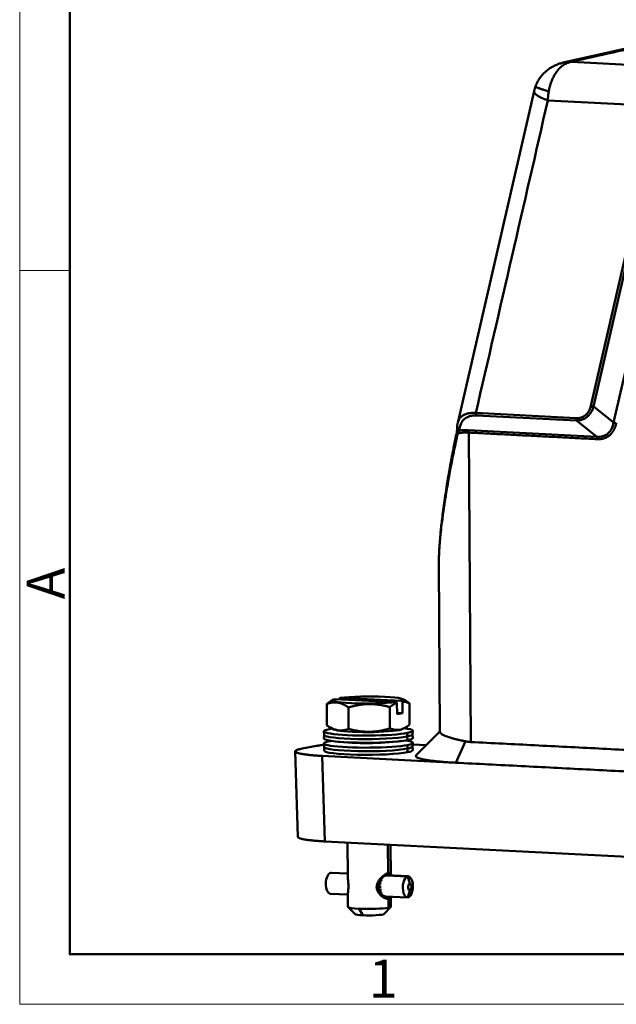
# Model space of a CAD drawing. Units: millimetres. Extents: x 1592 to 2186, y 588 to 1008.
# Drawn here: x 1592 to 1675, y 588 to 726 of the extents above; entities that cross this region are included whole.
import ezdxf

# ---------------------------------------------------------------- set-up
doc = ezdxf.new("R2010")
doc.units = ezdxf.units.MM
doc.header["$LTSCALE"] = 3
doc.layers.add('1', color=7, linetype='CONTINUOUS')
doc.layers.add('Dim', color=3, linetype='CONTINUOUS', lineweight=15)
doc.layers.add('图框', color=7, linetype='CONTINUOUS', lineweight=20)
doc.styles.add('Romans字体', font='romans.shx', dxfattribs={"width": 0.75})

# ---------------------------------------------------------------- blocks, each defined once
blk = doc.blocks.new('A4图框-NEW')
at = {"layer": '图框', "color": 1, "lineweight": 18}
for p, q in [((833.413, 690.535), (833.413, 480.535)), ((833.413, 480.535), (1130.412, 480.535))]:
    blk.add_line(p, q, dxfattribs=at)
at = {"layer": '图框', "lineweight": 50}
for p, q in [((836.913, 484.018), (836.913, 675.021)), ((836.855, 484.035), (1126.929, 484.035))]:
    blk.add_line(p, q, dxfattribs=at)
at = {"layer": '图框', "color": 6}
blk.add_line((836.913, 531.714), (833.413, 531.714), dxfattribs=at)
at = {"layer": '图框', "color": 6, "insert": (833.904, 508.79), "char_height": 2.652, "width": 2.55791, "attachment_point": 1, "rotation": 90, "style": 'Romans字体'}
blk.add_mtext('A', dxfattribs=at)
at = {"layer": '图框', "color": 6, "insert": (857.76, 483.652), "char_height": 2.652, "width": 2.55791, "attachment_point": 1, "style": 'Romans字体'}
blk.add_mtext('1', dxfattribs=at)

msp = doc.modelspace()

# ---------------------------------------------------------------- linework, layer by layer
at = {"layer": '1', "color": 7, "linetype": 'Continuous', "lineweight": 50}
for p, q in [((1679.33, 722.39), (1667.6, 719.73)), ((1668.75, 719.84), (1733.24, 716.54)), ((1663.54, 715.73), (1652.89, 669.47)), ((1663.73, 716.37), (1663.73, 716.37)), ((1665.46, 714.46), (1731.73, 711.08)), ((1676.85, 695.25), (1671.46, 671.85)), ((1677.22, 695.16), (1671.83, 671.76)), ((1674.64, 669.51), (1680.03, 692.91)), ((1669.47, 669.8), (1655.5, 670.51)), ((1672.28, 667.54), (1669.47, 669.8)), ((1654.36, 668.46), (1672.28, 667.54)), ((1654.44, 668.12), (1654.73, 624.95)), ((1650.27, 649.82), (1650.42, 626.36)), ((1635.58, 630.86), (1635.2, 630.65)), ((1635.77, 630.94), (1644.27, 630.53)), ((1636.38, 630.91), (1636.38, 631)), ((1645.03, 630.68), (1636.52, 631.09)), ((1645.18, 630.57), (1645.19, 628.98)), ((1645.69, 630.67), (1645.22, 630.93)), ((1634.65, 627.27), (1634.63, 630.25)), ((1637.68, 626.79), (1637.66, 629.77)), ((1643.43, 629.82), (1643.45, 626.85)), ((1644.43, 628.83), (1644.42, 630.43)), ((1646.19, 627.38), (1646.17, 630.36)), ((1645.19, 628.98), (1644.43, 629.01)), ((1645.19, 628.98), (1644.43, 628.83)), ((1634.23, 626.43), (1634.27, 625.94)), ((1635.14, 626.97), (1635.6, 626.71)), ((1644.83, 626.67), (1644.74, 626.62)), ((1645.25, 626.77), (1645.61, 626.98)), ((1646.59, 626.02), (1646.63, 626.52)), ((1650.42, 626.43), (1647.11, 623.11)), ((1634.27, 625.94), (1634.24, 625.45)), ((1645.89, 626.22), (1645.86, 625.72)), ((1645.89, 625.22), (1645.86, 625.72)), ((1646.64, 625.53), (1646.59, 626.02)), ((1653.96, 625.05), (1652.62, 622.06)), ((1630.22, 623.65), (1630.59, 611.72)), ((1631.2, 624.03), (1633.18, 624.4)), ((1634.24, 624.74), (1634.28, 624.24)), ((1634.28, 624.25), (1634.25, 623.76)), ((1645.9, 624.52), (1645.87, 624.03)), ((1645.87, 624.03), (1645.9, 623.53)), ((1646.61, 624.33), (1646.64, 624.82)), ((1646.65, 623.84), (1646.61, 624.33)), ((1646.62, 624.59), (1648.49, 624.49)), ((1652.62, 622.06), (1634.01, 623.01)), ((1634.38, 611.08), (1634.01, 623.01)), ((1745.83, 605.38), (1634.38, 611.08)), ((1637.53, 610.92), (1637.56, 606.22)), ((1643.17, 610.63), (1643.2, 606.65)), ((1643.56, 606.32), (1643.54, 610.61)), ((1635.19, 606.72), (1637.56, 606.6)), ((1637.56, 606.61), (1635.27, 606.72)), ((1642.1, 605.79), (1642.23, 605.79)), ((1642.3, 605.89), (1642.21, 605.89)), ((1642.28, 605.92), (1642.23, 605.93)), ((1642.23, 605.79), (1642.25, 605.76)), ((1642.3, 605.89), (1642.28, 605.92)), ((1642.92, 606.34), (1645.93, 606.2)), ((1646.01, 606.21), (1642.98, 606.35)), ((1645.93, 606.2), (1646.2, 605.19)), ((1641.64, 604.92), (1642.08, 604.9)), ((1641.64, 604.91), (1642.05, 604.89)), ((1642.05, 604.6), (1641.64, 604.62)), ((1642.06, 605.07), (1641.68, 605.09)), ((1642.09, 605.06), (1641.68, 605.08)), ((1641.68, 604.46), (1642.09, 604.44)), ((1641.68, 604.44), (1642.07, 604.42)), ((1641.8, 605.38), (1642.11, 605.36)), ((1642.16, 605.5), (1641.89, 605.52)), ((1642.14, 605.53), (1641.9, 605.54)), ((1642.05, 604.89), (1642.08, 604.9)), ((1642.08, 604.6), (1642.05, 604.6)), ((1642.09, 605.06), (1642.06, 605.07)), ((1642.07, 604.42), (1642.09, 604.44)), ((1642.11, 605.36), (1642.13, 605.35)), ((1642.16, 605.5), (1642.14, 605.53)), ((1635.13, 603.78), (1637.58, 603.66)), ((1637.58, 603.72), (1637.59, 601.94)), ((1642.11, 604.15), (1641.81, 604.16)), ((1641.9, 604.04), (1642.17, 604.03)), ((1641.91, 604.01), (1642.15, 604)), ((1642.14, 604.17), (1642.11, 604.15)), ((1642.24, 603.77), (1642.12, 603.78)), ((1642.15, 604), (1642.17, 604.03)), ((1642.22, 603.71), (1642.31, 603.7)), ((1642.26, 603.8), (1642.24, 603.77)), ((1642.25, 603.66), (1642.3, 603.66)), ((1642.3, 603.66), (1642.31, 603.7)), ((1642.84, 603.41), (1645.87, 603.26)), ((1643.23, 603.07), (1642.95, 603.4)), ((1643.23, 603.07), (1643.23, 601.83)), ((1643.59, 601.98), (1643.58, 603.37)), ((1645.95, 603.27), (1646.21, 604.25)), ((1637.61, 601.91), (1638.61, 600.93)), ((1639.17, 601.68), (1639.65, 600.78)), ((1642.59, 600.95), (1643.58, 601.95))]:
    msp.add_line(p, q, dxfattribs=at)
msp.add_arc((1640.16, 665.84), 41.04, 263.9333, 276.8352, dxfattribs=at)
for centre, major_axis, ratio, start_param, end_param in [((1640.4, 630.81), (4.9, 0.03), 0.101662, 2.810331, 5.623924), ((1640.4, 630.81), (4.9, 0.03), 0.101662, 1.075535, 2.482332), ((1640.4, 630.81), (4.9, 0.03), 0.101662, 5.951923, 7.35872), ((1640.43, 626.48), (-6.2, -0.04), 0.101662, 5.787924, 8.929517), ((1640.43, 626.48), (-6.2, -0.04), 0.101662, 5.655339, 5.787924), ((1640.43, 626.83), (4.9, 0.03), 0.101662, 3.319565, 5.787924), ((1640.43, 626.83), (4.9, 0.03), 0.101662, 5.787924, 6.105274), ((1640.43, 626.48), (-6.2, -0.04), 0.101662, 2.646331, 3.769451), ((1640.44, 624.79), (-6.2, -0.04), 0.101662, 5.787924, 8.929517), ((1640.44, 625.48), (6.2, 0.04), 0.101662, 3.133916, 5.787924), ((1640.43, 625.98), (6.16, 0.04), 0.101662, 3.14933, 5.787924), ((1640.44, 624.79), (-6.2, -0.04), 0.101662, 5.697898, 5.787924), ((1640.44, 624.79), (-6.2, -0.04), 0.101662, 2.646331, 3.726892), ((1640.43, 625.98), (6.16, 0.04), 0.101662, 5.787924, 6.275509), ((1640.44, 625.48), (6.2, 0.04), 0.101662, 5.787924, 6.290922), ((1640.45, 623.79), (6.2, 0.04), 0.101662, 3.133916, 5.787924), ((1640.44, 624.29), (-6.16, -0.04), 0.101662, 0.007737, 2.646331), ((1640.44, 624.29), (-6.16, -0.04), 0.101662, 2.646331, 3.133916), ((1640.45, 623.79), (6.2, 0.04), 0.101662, 5.787924, 6.290922), ((1635.2, 605.25), (0.07, 1.47), 0.472799, 0.115629, 3.141572), ((1635.2, 605.25), (0.07, 1.47), 0.472799, 6.283165, 6.398815), ((1642.77, 604.89), (-0.07, -1.52), 0.472799, 4.10118, 4.29822), ((1642.77, 604.89), (-0.07, -1.52), 0.472799, 3.894205, 3.98406), ((1642.77, 604.89), (0.07, 1.47), 0.472799, 0.680857, 0.845819), ((1645.94, 604.73), (-0.07, -1.47), 0.472799, 3.257222, 6.398815), ((1645.94, 604.73), (-0.07, -1.47), 0.472799, 0.115629, 3.257222), ((1638.37, 605.1), (-0.07, -1.52), 0.472799, 4.729498, 4.926538), ((1642.77, 604.89), (-0.07, -1.52), 0.472799, 4.729498, 4.926538), ((1642.77, 604.89), (-0.07, -1.52), 0.472799, 4.415339, 4.612379), ((1642.77, 604.89), (0.07, 1.47), 0.472799, 1.584555, 1.788297), ((1642.77, 604.89), (-0.07, -1.52), 0.472799, 5.043658, 5.240697), ((1642.77, 604.89), (0.07, 1.47), 0.472799, 1.270395, 1.474137), ((1642.77, 604.89), (0.07, 1.47), 0.472799, 1.898714, 2.102456), ((1642.77, 604.89), (0.07, 1.47), 0.472799, 0.956236, 1.159978), ((1646.21, 604.72), (-0.023, -0.474), 0.472799, 3.257222, 6.398815), ((1646.21, 604.72), (-0.023, -0.474), 0.472799, 0.115629, 3.257222), ((1642.77, 604.89), (-0.07, -1.52), 0.472799, 5.357817, 5.554857), ((1642.77, 604.89), (0.07, 1.47), 0.472799, 2.212873, 2.416615), ((1642.77, 604.89), (-0.07, -1.52), 0.472799, 5.671976, 5.761849), ((1642.77, 604.89), (0.07, 1.47), 0.472799, 2.527032, 2.691997), ((1640.59, 601.96), (-3, -0.02), 0.101662, 0.000006, 1.075535), ((1640.59, 601.96), (-3, -0.02), 0.101662, 1.075535, 2.646331), ((1640.59, 601.96), (-3, -0.02), 0.101662, 2.646331, 3.141598), ((1640.6, 600.96), (-2, -0.01), 0.101662, 0.102328, 1.075535), ((1640.6, 600.96), (-2, -0.01), 0.101662, 1.075535, 3.039178)]:
    msp.add_ellipse(centre, major_axis=major_axis, ratio=ratio, start_param=start_param, end_param=end_param, dxfattribs=at)
at = {"layer": '1', "color": 7, "linetype": 'Continuous', "lineweight": 50, "extrusion": (-8.48534e-10, 3.73206e-09, -1)}
msp.add_open_spline([(1668.75, 719.84), (1672.62, 720.72), (1676.49, 721.6), (1680.36, 722.48)], degree=3, dxfattribs=at)
at = {"layer": '1', "color": 7, "linetype": 'Continuous', "lineweight": 50}
for points, degree, knots in [([(1665.59, 715.68), (1665.6, 715.74), (1665.62, 715.86), (1665.65, 716.04), (1665.69, 716.23), (1665.74, 716.42), (1665.8, 716.62), (1665.86, 716.81), (1665.93, 717.01), (1666.07, 717.37), (1666.32, 717.9), (1666.65, 718.42), (1666.97, 718.81), (1667.24, 719.09), (1667.53, 719.32), (1667.8, 719.5), (1668.05, 719.63), (1668.28, 719.73), (1668.51, 719.8), (1668.67, 719.83), (1668.75, 719.84)], 3, [0, 0, 0, 0, 0.027608, 0.05615, 0.085614, 0.115968, 0.147158, 0.179198, 0.212133, 0.245995, 0.363173, 0.494582, 0.565759, 0.638781, 0.71309, 0.783239, 0.838196, 0.892672, 0.94662, 1, 1, 1, 1]), ([(1667.63, 719.73), (1667.65, 719.74), (1667.81, 719.77), (1668.1, 719.82), (1668.45, 719.84), (1668.66, 719.84), (1668.75, 719.84)], 3, [0, 0, 0, 0, 0.059201, 0.451627, 0.765232, 1, 1, 1, 1]), ([(1667.61, 719.73), (1667.44, 719.69), (1667.1, 719.6), (1666.59, 719.4), (1666.1, 719.15), (1665.62, 718.87), (1665.13, 718.48), (1664.68, 718.03), (1664.29, 717.52), (1663.97, 716.98), (1663.8, 716.58), (1663.73, 716.38)], 3, [0, 0, 0, 0, 0.103597, 0.209982, 0.309245, 0.406416, 0.520324, 0.656164, 0.760769, 0.878189, 1, 1, 1, 1]), ([(1665.46, 714.46), (1665.25, 714.54), (1665.04, 714.62), (1664.66, 714.78), (1664.49, 714.87), (1664.18, 715.03), (1664.05, 715.11), (1663.83, 715.26), (1663.74, 715.34), (1663.61, 715.48), (1663.56, 715.55), (1663.54, 715.65), (1663.53, 715.69), (1663.54, 715.73)], 3, [0, 0, 0, 0, 0.177813, 0.177813, 0.355627, 0.355627, 0.53344, 0.53344, 0.711253, 0.711253, 0.889067, 0.889067, 1, 1, 1, 1]), ([(1663.73, 716.37), (1663.73, 716.37), (1663.73, 716.37), (1663.73, 716.37), (1663.73, 716.36), (1663.76, 716.35), (1663.77, 716.34), (1663.82, 716.32), (1663.85, 716.31), (1663.92, 716.28), (1663.96, 716.27), (1664.06, 716.23), (1664.11, 716.21), (1664.22, 716.17), (1664.29, 716.15), (1664.42, 716.1), (1664.49, 716.07), (1664.64, 716.02), (1664.72, 715.99), (1664.88, 715.93), (1664.96, 715.9), (1665.13, 715.84), (1665.22, 715.81), (1665.4, 715.74), (1665.49, 715.71), (1665.59, 715.68)], 3, [0, 0, 0, 0, 0.005133, 0.005133, 0.095575, 0.095575, 0.186018, 0.186018, 0.27646, 0.27646, 0.366903, 0.366903, 0.457345, 0.457345, 0.547788, 0.547788, 0.63823, 0.63823, 0.728673, 0.728673, 0.819115, 0.819115, 0.909558, 0.909558, 1, 1, 1, 1]), ([(1665.46, 714.46), (1665.47, 714.5), (1665.47, 714.59), (1665.48, 714.73), (1665.49, 714.91), (1665.51, 715.14), (1665.54, 715.4), (1665.57, 715.59), (1665.59, 715.68)], 3, [0, 0, 0, 0, 0.093308, 0.213506, 0.360575, 0.534483, 0.77579, 1, 1, 1, 1]), ([(1671.46, 671.85), (1671.45, 671.81), (1671.43, 671.72), (1671.39, 671.59), (1671.34, 671.44), (1671.27, 671.28), (1671.19, 671.12), (1671.09, 670.96), (1670.98, 670.81), (1670.86, 670.67), (1670.68, 670.51), (1670.43, 670.34), (1670.1, 670.21), (1669.79, 670.14), (1669.55, 670.13), (1669.42, 670.13), (1669.39, 670.14)], 3, [0, 0, 0, 0, 0.040752, 0.086185, 0.136325, 0.191204, 0.250862, 0.313217, 0.37562, 0.430345, 0.500197, 0.624631, 0.749282, 0.867065, 0.969206, 1, 1, 1, 1]), ([(1671.83, 671.76), (1671.78, 671.61), (1671.69, 671.32), (1671.48, 670.92), (1671.23, 670.58), (1670.85, 670.2), (1670.26, 669.86), (1669.74, 669.82), (1669.47, 669.8)], 3, [0, 0, 0, 0, 0.132465, 0.259073, 0.381298, 0.50078, 0.741624, 1, 1, 1, 1]), ([(1671.83, 671.76), (1671.8, 671.77), (1671.77, 671.77), (1671.7, 671.79), (1671.67, 671.79), (1671.61, 671.81), (1671.58, 671.82), (1671.52, 671.84), (1671.49, 671.84), (1671.46, 671.85)], 3, [0, 0, 0, 0, 0.25, 0.25, 0.5, 0.5, 0.75, 0.75, 1, 1, 1, 1]), ([(1652.89, 669.47), (1652.91, 669.54), (1652.95, 669.68), (1653.07, 669.94), (1653.27, 670.23), (1653.6, 670.5), (1653.99, 670.7), (1654.37, 670.8), (1654.68, 670.85), (1654.92, 670.87), (1655.17, 670.87), (1655.34, 670.86), (1655.42, 670.85)], 3, [0, 0, 0, 0, 0.085632, 0.170975, 0.340958, 0.490884, 0.634153, 0.765096, 0.826416, 0.885892, 0.943692, 1, 1, 1, 1]), ([(1655.5, 670.51), (1655.35, 670.52), (1655.12, 670.51), (1654.88, 670.48), (1654.76, 670.46), (1654.71, 670.45), (1654.68, 670.44), (1654.66, 670.43), (1654.5, 670.39), (1654.3, 670.32), (1654.09, 670.2), (1653.99, 670.13), (1653.95, 670.11), (1653.92, 670.08), (1653.91, 670.08), (1653.78, 669.97), (1653.62, 669.82), (1653.48, 669.62), (1653.41, 669.51), (1653.38, 669.46), (1653.37, 669.43), (1653.36, 669.41), (1653.36, 669.41), (1653.21, 669.1), (1653.15, 668.78), (1653.15, 668.41)], 3, [0, 0, 0, 0, 0.125, 0.1875, 0.21875, 0.234375, 0.234375, 0.25, 0.25, 0.375, 0.4375, 0.46875, 0.484375, 0.484375, 0.5, 0.5, 0.625, 0.6875, 0.71875, 0.734375, 0.742188, 0.742188, 0.75, 0.75, 1, 1, 1, 1]), ([(1669.39, 670.14), (1667.07, 670.25), (1662.41, 670.49), (1657.75, 670.73), (1655.42, 670.85)], 3, [0, 0, 0, 0, 0.500004, 1, 1, 1, 1]), ([(1655.5, 670.51), (1655.49, 670.53), (1655.48, 670.55), (1655.46, 670.6), (1655.45, 670.63), (1655.44, 670.69), (1655.43, 670.72), (1655.43, 670.78), (1655.42, 670.82), (1655.42, 670.85)], 3, [0, 0, 0, 0, 0.25, 0.25, 0.5, 0.5, 0.75, 0.75, 1, 1, 1, 1]), ([(1669.47, 669.8), (1669.46, 669.82), (1669.45, 669.84), (1669.43, 669.89), (1669.42, 669.92), (1669.41, 669.98), (1669.4, 670.01), (1669.4, 670.07), (1669.39, 670.1), (1669.39, 670.14)], 3, [0, 0, 0, 0, 0.25, 0.25, 0.5, 0.5, 0.75, 0.75, 1, 1, 1, 1]), ([(1672.28, 667.54), (1672.43, 667.54), (1672.72, 667.52), (1673.14, 667.6), (1673.52, 667.75), (1673.96, 668.04), (1674.41, 668.61), (1674.56, 669.2), (1674.64, 669.51)], 3, [0, 0, 0, 0, 0.135813, 0.263034, 0.383866, 0.500875, 0.737748, 1, 1, 1, 1]), ([(1675.01, 669.41), (1674.88, 668.85), (1674.63, 668.42), (1674.39, 668.01), (1673.73, 667.46), (1673.31, 667.32), (1672.87, 667.18), (1672.35, 667.2)], 2, [0, 0, 0, 0.25, 0.25, 0.5, 0.75, 0.75, 1, 1, 1]), ([(1674.64, 669.51), (1674.67, 669.5), (1674.7, 669.49), (1674.77, 669.48), (1674.8, 669.47), (1674.86, 669.46), (1674.89, 669.45), (1674.95, 669.43), (1674.98, 669.42), (1675.01, 669.41)], 3, [0, 0, 0, 0, 0.25, 0.25, 0.5, 0.5, 0.75, 0.75, 1, 1, 1, 1]), ([(1652.76, 668.18), (1652.69, 667.82), (1652.55, 667.17), (1652.37, 666.25), (1652.22, 665.49), (1652.1, 664.87), (1652.01, 664.39), (1651.93, 663.98), (1651.86, 663.58), (1651.77, 663.09), (1651.71, 662.73), (1651.67, 662.53)], 3, [0, 0, 0, 0, 0.18671, 0.347883, 0.483502, 0.593555, 0.678033, 0.738725, 0.808175, 0.895264, 1, 1, 1, 1]), ([(1652.91, 668), (1652.86, 667.77), (1652.75, 667.31), (1652.6, 666.62), (1652.45, 665.9), (1652.26, 665.01), (1652.03, 663.86), (1651.86, 662.96), (1651.77, 662.45)], 3, [0, 0, 0, 0, 0.121579, 0.246955, 0.376128, 0.509101, 0.723381, 1, 1, 1, 1]), ([(1652.82, 668.79), (1652.82, 668.74), (1652.82, 668.65), (1652.81, 668.43), (1652.78, 668.26), (1652.75, 668.14)], 3, [0, 0, 0, 0, 0.3022, 0.568718, 1, 1, 1, 1]), ([(1652.91, 668), (1652.92, 668.02), (1652.94, 668.06), (1652.98, 668.13), (1653.02, 668.21), (1653.07, 668.28), (1653.11, 668.35), (1653.13, 668.39), (1653.15, 668.41)], 3, [0, 0, 0, 0, 0.124337, 0.271049, 0.431672, 0.60776, 0.801445, 1, 1, 1, 1]), ([(1654.44, 668.12), (1654.39, 668.12), (1654.29, 668.13), (1654.14, 668.13), (1654, 668.13), (1653.85, 668.12), (1653.71, 668.12), (1653.57, 668.11), (1653.44, 668.09), (1653.3, 668.07), (1653.17, 668.05), (1653.03, 668.03), (1652.95, 668.01), (1652.91, 668)], 3, [0, 0, 0, 0, 0.089757, 0.179623, 0.269637, 0.359842, 0.450279, 0.540987, 0.632008, 0.72338, 0.815144, 0.907338, 1, 1, 1, 1]), ([(1653.15, 668.41), (1653.15, 668.41), (1653.15, 668.41), (1653.53, 668.46), (1653.94, 668.48), (1654.36, 668.46)], 3, [0, 0, 0, 0, 0.000044, 0.000044, 1, 1, 1, 1]), ([(1654.44, 668.12), (1654.44, 668.15), (1654.44, 668.18), (1654.43, 668.25), (1654.43, 668.28), (1654.41, 668.33), (1654.41, 668.36), (1654.39, 668.41), (1654.38, 668.44), (1654.36, 668.46)], 3, [0, 0, 0, 0, 0.25, 0.25, 0.5, 0.5, 0.75, 0.75, 1, 1, 1, 1]), ([(1672.28, 667.54), (1672.29, 667.52), (1672.3, 667.5), (1672.32, 667.45), (1672.33, 667.42), (1672.34, 667.36), (1672.35, 667.33), (1672.35, 667.27), (1672.35, 667.24), (1672.36, 667.2)], 3, [0, 0, 0, 0, 0.25, 0.25, 0.5, 0.5, 0.75, 0.75, 1, 1, 1, 1]), ([(1651.68, 662.56), (1651.58, 662), (1651.4, 660.91), (1651.16, 659.36), (1650.96, 657.97), (1650.79, 656.72), (1650.66, 655.62), (1650.56, 654.67), (1650.47, 653.83), (1650.41, 653.07), (1650.35, 652.25), (1650.32, 651.69), (1650.3, 651.37)], 3, [0, 0, 0, 0, 0.147948, 0.283521, 0.406719, 0.517543, 0.61599, 0.700629, 0.774098, 0.843386, 0.910167, 1, 1, 1, 1]), ([(1651.77, 662.45), (1651.73, 662.24), (1651.65, 661.84), (1651.55, 661.24), (1651.45, 660.65), (1651.35, 660.08), (1651.26, 659.53), (1651.17, 658.99), (1651.09, 658.46), (1651.01, 657.95), (1650.94, 657.45), (1650.87, 656.96), (1650.81, 656.49), (1650.75, 656.03), (1650.65, 655.27), (1650.53, 654.23), (1650.41, 652.96), (1650.34, 652.01), (1650.31, 651.49), (1650.3, 651.34)], 3, [0, 0, 0, 0, 0.053555, 0.105969, 0.157242, 0.207376, 0.256371, 0.304227, 0.350947, 0.39653, 0.440978, 0.484293, 0.526474, 0.567525, 0.607445, 0.733733, 0.850487, 0.957792, 1, 1, 1, 1]), ([(1650.3, 651.34), (1650.29, 651.15), (1650.27, 650.63), (1650.26, 650.13), (1650.27, 649.82)], 3, [0, 0, 0, 0, 0.374364, 1, 1, 1, 1]), ([(1634.63, 630.25), (1634.89, 630.45), (1635.12, 630.6), (1635.17, 630.63), (1635.22, 630.66)], 2, [0, 0, 0, 0.836383, 0.836383, 1, 1, 1]), ([(1646.17, 630.36), (1645.92, 630.46), (1645.68, 630.52), (1645.42, 630.58), (1645.18, 630.57)], 2, [0, 0, 0, 0.5, 0.5, 1, 1, 1]), ([(1637.66, 629.77), (1636.85, 630.34), (1636.15, 630.45), (1635.77, 630.51), (1635.38, 630.46), (1635.03, 630.4), (1634.63, 630.25)], 2, [0, 0, 0, 0.5, 0.5, 0.75, 0.75, 1, 1, 1]), ([(1643.43, 629.82), (1641.89, 630.25), (1640.55, 630.24), (1639.84, 630.24), (1639.09, 630.11), (1638.41, 629.99), (1637.66, 629.77)], 2, [0, 0, 0, 0.5, 0.5, 0.75, 0.75, 1, 1, 1]), ([(1644.42, 630.43), (1644.18, 630.33), (1643.92, 630.17), (1643.69, 630.03), (1643.43, 629.82)], 2, [0, 0, 0, 0.5, 0.5, 1, 1, 1]), ([(1637.68, 626.79), (1637.6, 626.76), (1637.43, 626.7), (1637.18, 626.63), (1636.89, 626.58), (1636.56, 626.55), (1636.17, 626.58), (1635.79, 626.67), (1635.41, 626.82), (1635.03, 627.02), (1634.78, 627.19), (1634.65, 627.27)], 3, [0, 0, 0, 0, 0.085556, 0.168497, 0.249693, 0.375399, 0.499067, 0.623479, 0.749708, 0.872298, 1, 1, 1, 1]), ([(1643.45, 626.85), (1643.29, 626.8), (1642.98, 626.71), (1642.5, 626.6), (1641.95, 626.49), (1641.31, 626.4), (1640.58, 626.37), (1639.84, 626.39), (1639.12, 626.47), (1638.4, 626.61), (1637.92, 626.73), (1637.68, 626.79)], 3, [0, 0, 0, 0, 0.085556, 0.168497, 0.249693, 0.375399, 0.499067, 0.623479, 0.749708, 0.872298, 1, 1, 1, 1]), ([(1644.83, 626.67), (1644.77, 626.66), (1644.65, 626.64), (1644.48, 626.63), (1644.31, 626.64), (1644.08, 626.66), (1643.79, 626.72), (1643.57, 626.81), (1643.45, 626.85)], 3, [0, 0, 0, 0, 0.124216, 0.248017, 0.372864, 0.500143, 0.745122, 1, 1, 1, 1]), ([(1646.19, 627.38), (1646.12, 627.32), (1645.97, 627.21), (1645.74, 627.05), (1645.48, 626.9), (1645.17, 626.76), (1644.94, 626.7), (1644.83, 626.67)], 3, [0, 0, 0, 0, 0.171309, 0.33737, 0.499928, 0.752005, 1, 1, 1, 1]), ([(1653.96, 625.05), (1653.9, 625.06), (1653.79, 625.08), (1653.62, 625.11), (1653.46, 625.15), (1653.3, 625.18), (1653.15, 625.22), (1653.01, 625.25), (1652.87, 625.28), (1652.73, 625.32), (1652.61, 625.35), (1652.48, 625.38), (1652.36, 625.41), (1652.25, 625.44), (1652.14, 625.47), (1652.04, 625.5), (1651.94, 625.53), (1651.58, 625.64), (1651.06, 625.83), (1650.59, 626.08), (1650.44, 626.25), (1650.42, 626.34), (1650.42, 626.36)], 3, [0, 0, 0, 0, 0.026799, 0.053201, 0.07921, 0.104827, 0.130057, 0.154903, 0.179368, 0.203454, 0.227165, 0.250504, 0.273473, 0.296076, 0.318314, 0.340192, 0.361711, 0.382874, 0.579282, 0.763584, 0.955539, 1, 1, 1, 1]), ([(1634.01, 623.01), (1633.91, 623.02), (1633.72, 623.03), (1633.43, 623.04), (1633.16, 623.06), (1632.89, 623.08), (1632.64, 623.1), (1632.4, 623.12), (1632.17, 623.15), (1631.95, 623.17), (1631.75, 623.2), (1631.56, 623.22), (1631.38, 623.25), (1631.21, 623.28), (1631.06, 623.3), (1630.92, 623.33), (1630.79, 623.36), (1630.68, 623.39), (1630.58, 623.42), (1630.46, 623.46), (1630.35, 623.5), (1630.26, 623.56), (1630.22, 623.62), (1630.22, 623.68), (1630.26, 623.73), (1630.35, 623.79), (1630.49, 623.86), (1630.67, 623.91), (1630.91, 623.97), (1631.1, 624.01), (1631.2, 624.03)], 3, [0, 0, 0, 0, 0.029219, 0.058269, 0.087149, 0.11586, 0.144401, 0.172773, 0.200976, 0.22901, 0.256875, 0.28457, 0.312096, 0.339453, 0.366641, 0.39366, 0.42051, 0.44719, 0.473702, 0.500045, 0.547573, 0.59565, 0.644275, 0.693447, 0.743168, 0.793437, 0.844255, 0.895621, 0.947536, 1, 1, 1, 1]), ([(1633.18, 624.4), (1633.23, 624.41), (1633.35, 624.43), (1633.54, 624.46), (1633.74, 624.49), (1633.95, 624.52), (1634.12, 624.54), (1634.22, 624.55), (1634.25, 624.55)], 3, [0, 0, 0, 0, 0.190217, 0.379331, 0.567343, 0.754252, 0.940059, 1, 1, 1, 1]), ([(1647.11, 623.11), (1647.08, 623.08), (1647.07, 623.05), (1647.05, 622.99), (1647.06, 622.95), (1647.11, 622.88), (1647.15, 622.84), (1647.28, 622.77), (1647.43, 622.7), (1647.66, 622.63), (1647.92, 622.56), (1648.06, 622.53), (1648.38, 622.47), (1648.56, 622.44), (1648.95, 622.38), (1649.15, 622.35), (1649.6, 622.3), (1649.83, 622.27), (1650.33, 622.22), (1650.59, 622.2), (1651.13, 622.15), (1651.42, 622.13), (1652, 622.09), (1652.31, 622.08), (1652.62, 622.06)], 3, [0, 0, 0, 0, 0.065659, 0.065659, 0.150599, 0.150599, 0.235539, 0.235539, 0.320479, 0.405419, 0.405419, 0.490359, 0.490359, 0.575299, 0.575299, 0.66024, 0.66024, 0.74518, 0.74518, 0.83012, 0.83012, 0.91506, 0.91506, 1, 1, 1, 1]), ([(1634.38, 611.08), (1632.96, 611.16), (1632.02, 611.28), (1631.21, 611.39), (1630.59, 611.62), (1630.59, 611.72)], 2, [0, 0, 0, 0.36508, 0.36508, 0.73016, 1, 1, 1]), ([(1641.59, 604.71), (1641.59, 604.74), (1641.59, 604.81), (1641.6, 604.9), (1641.62, 605), (1641.65, 605.12), (1641.71, 605.28), (1641.82, 605.51), (1642, 605.77), (1642.25, 606.05), (1642.51, 606.28), (1642.74, 606.45), (1642.92, 606.55), (1643.07, 606.62), (1643.16, 606.64), (1643.2, 606.65)], 3, [0, 0, 0, 0, 0.030754, 0.061821, 0.093395, 0.125662, 0.187144, 0.250855, 0.372271, 0.500688, 0.626072, 0.7504, 0.834409, 0.917252, 1, 1, 1, 1]), ([(1641.9, 605.54), (1641.93, 605.58), (1641.96, 605.63), (1642.03, 605.71), (1642.07, 605.75), (1642.1, 605.79)], 3, [0, 0, 0, 0, 0.5, 0.5, 1, 1, 1, 1]), ([(1642.39, 606.05), (1642.41, 606.07), (1642.45, 606.1), (1642.52, 606.15), (1642.57, 606.19), (1642.63, 606.22), (1642.68, 606.25), (1642.73, 606.27), (1642.77, 606.3), (1642.81, 606.31), (1642.85, 606.33), (1642.89, 606.34), (1642.91, 606.34), (1642.92, 606.34)], 3, [0, 0, 0, 0, 0.110007, 0.215064, 0.315524, 0.411855, 0.504467, 0.593722, 0.679945, 0.763431, 0.844448, 0.923234, 1, 1, 1, 1]), ([(1643.2, 606.65), (1643.22, 606.66), (1643.26, 606.66), (1643.31, 606.67), (1643.36, 606.66), (1643.41, 606.65), (1643.44, 606.63), (1643.5, 606.58), (1643.54, 606.49), (1643.56, 606.38), (1643.56, 606.33)], 3, [0, 0, 0, 0, 0.0861, 0.171963, 0.257869, 0.344099, 0.430932, 0.518638, 0.776354, 1, 1, 1, 1]), ([(1637.66, 604.9), (1637.66, 604.88), (1637.66, 604.82), (1637.65, 604.75), (1637.65, 604.67), (1637.65, 604.6), (1637.64, 604.49), (1637.63, 604.35), (1637.61, 604.14), (1637.59, 603.92), (1637.58, 603.78), (1637.58, 603.72)], 3, [0, 0, 0, 0, 0.051156, 0.1027, 0.154845, 0.207798, 0.261758, 0.389717, 0.522564, 0.77545, 1, 1, 1, 1]), ([(1643.23, 603.07), (1643.2, 603.07), (1643.16, 603.06), (1643.09, 603.06), (1643.02, 603.07), (1642.95, 603.09), (1642.87, 603.11), (1642.73, 603.16), (1642.53, 603.26), (1642.26, 603.45), (1642.01, 603.69), (1641.83, 603.94), (1641.72, 604.15), (1641.65, 604.33), (1641.6, 604.52), (1641.59, 604.65), (1641.59, 604.71)], 3, [0, 0, 0, 0, 0.041511, 0.082908, 0.124326, 0.1659, 0.207764, 0.25005, 0.374303, 0.499596, 0.62782, 0.749085, 0.812792, 0.874403, 0.938355, 1, 1, 1, 1]), ([(1641.68, 605.09), (1641.69, 605.14), (1641.71, 605.19), (1641.75, 605.28), (1641.77, 605.33), (1641.8, 605.38)], 3, [0, 0, 0, 0, 0.5, 0.5, 1, 1, 1, 1]), ([(1641.81, 604.16), (1641.78, 604.21), (1641.76, 604.25), (1641.71, 604.35), (1641.7, 604.39), (1641.68, 604.44)], 3, [0, 0, 0, 0, 0.5, 0.5, 1, 1, 1, 1]), ([(1642.12, 603.78), (1642.08, 603.81), (1642.04, 603.85), (1641.97, 603.93), (1641.94, 603.97), (1641.91, 604.01)], 3, [0, 0, 0, 0, 0.5, 0.5, 1, 1, 1, 1]), ([(1642.85, 603.4), (1642.84, 603.41), (1642.8, 603.41), (1642.73, 603.42), (1642.63, 603.45), (1642.52, 603.5), (1642.45, 603.55), (1642.41, 603.57)], 3, [0, 0, 0, 0, 0.102833, 0.299281, 0.512089, 0.744401, 1, 1, 1, 1]), ([(1643.53, 603.37), (1643.52, 603.33), (1643.49, 603.26), (1643.43, 603.18), (1643.34, 603.11), (1643.26, 603.08), (1643.23, 603.07)], 3, [0, 0, 0, 0, 0.196457, 0.466899, 0.733596, 1, 1, 1, 1])]:
    msp.add_open_spline(points, degree=degree, knots=knots, dxfattribs=at)
for points, degree in [([(1667.6, 719.73), (1667.61, 719.73), (1667.62, 719.73), (1667.63, 719.73)], 3), ([(1663.73, 716.38), (1663.62, 716.05), (1663.54, 715.72)], 2), ([(1655.42, 670.85), (1658.77, 685.39), (1662.12, 699.93), (1665.46, 714.46)], 3), ([(1652.9, 669.44), (1652.79, 669.13), (1652.82, 668.77)], 2), ([(1652.89, 669.45), (1652.89, 669.45), (1652.89, 669.46), (1652.89, 669.47)], 3), ([(1672.35, 667.2), (1654.44, 668.12)], 1), ([(1636.38, 631), (1636.43, 631.03), (1636.48, 631.06), (1636.52, 631.09)], 3), ([(1644.42, 630.43), (1644.37, 630.46), (1644.32, 630.49), (1644.27, 630.53)], 3), ([(1645.03, 630.68), (1645.08, 630.64), (1645.13, 630.61), (1645.18, 630.57)], 3), ([(1645.69, 630.67), (1645.92, 630.54), (1646.17, 630.36)], 2), ([(1653.96, 625.05), (1654.21, 625), (1654.46, 624.97), (1654.73, 624.95)], 3), ([(1690.4, 623.13), (1654.73, 624.95)], 1), ([(1689.08, 620.19), (1652.62, 622.06)], 1), ([(1642.11, 605.79), (1642.14, 605.83), (1642.18, 605.86), (1642.21, 605.89)], 3), ([(1642.21, 605.89), (1642.22, 605.9), (1642.22, 605.92), (1642.23, 605.93)], 3), ([(1642.23, 605.93), (1642.27, 605.96), (1642.3, 605.99), (1642.33, 606.02)], 3), ([(1642.39, 606.05), (1642.37, 606.04), (1642.35, 606.03), (1642.33, 606.02)], 3), ([(1642.92, 606.34), (1643.01, 606.45), (1643.11, 606.55), (1643.2, 606.65)], 3), ([(1641.63, 604.76), (1641.62, 604.75), (1641.6, 604.73), (1641.59, 604.71)], 3), ([(1641.63, 604.76), (1641.63, 604.81), (1641.63, 604.86), (1641.64, 604.91)], 3), ([(1641.64, 604.62), (1641.63, 604.67), (1641.63, 604.72), (1641.63, 604.76)], 3), ([(1641.64, 604.92), (1641.65, 604.97), (1641.66, 605.03), (1641.68, 605.08)], 3), ([(1641.64, 604.91), (1641.64, 604.92), (1641.64, 604.92), (1641.64, 604.92)], 3), ([(1641.68, 604.46), (1641.67, 604.51), (1641.66, 604.56), (1641.65, 604.61)], 3), ([(1641.68, 605.08), (1641.68, 605.08), (1641.68, 605.09), (1641.68, 605.09)], 3), ([(1641.68, 604.44), (1641.68, 604.45), (1641.68, 604.46), (1641.68, 604.46)], 3), ([(1641.8, 605.38), (1641.83, 605.43), (1641.86, 605.47), (1641.89, 605.52)], 3), ([(1641.89, 605.52), (1641.89, 605.53), (1641.9, 605.53), (1641.9, 605.54)], 3), ([(1641.9, 604.04), (1641.87, 604.08), (1641.85, 604.12), (1641.82, 604.16)], 3), ([(1641.91, 604.01), (1641.91, 604.02), (1641.9, 604.03), (1641.9, 604.04)], 3)]:
    msp.add_open_spline(points, degree=degree, dxfattribs=at)
at = {"layer": '1', "color": 7, "linetype": 'Continuous', "lineweight": 50, "extrusion": (-4.54254e-08, -5.65987e-08, 1)}
msp.add_open_spline([(1674.64, 669.51), (1673.7, 670.26), (1672.77, 671.01), (1671.83, 671.76)], degree=3, dxfattribs=at)
at = {"layer": '1', "color": 7, "linetype": 'Continuous', "lineweight": 50}
for points, weights in [([(1652.91, 668), (1652.8, 668.05), (1652.75, 668.1), (1652.75, 668.14)], [1.09278372297, 1.00227709981, 0.977984532629, 1.01990602144]), ([(1653.15, 668.41), (1652.95, 668.47), (1652.82, 668.61), (1652.82, 668.79)], [1.16653859373, 0.996239744912, 0.956548900787, 1.04746606136]), ([(1651.77, 662.45), (1651.7, 662.49), (1651.67, 662.53), (1651.68, 662.56)], [1.08520577614, 1.01956814278, 0.991853104946, 1.00206066263])]:
    msp.add_rational_spline(points, weights, degree=3, dxfattribs=at)
at = {"layer": '1', "color": 7, "linetype": 'Continuous', "lineweight": 50, "extrusion": (-1.0759e-12, -7.87e-14, -1)}
msp.add_open_spline([(1637.56, 606.23), (1637.57, 606.15), (1637.57, 605.97), (1637.6, 605.69), (1637.63, 605.41), (1637.65, 605.15), (1637.65, 604.98), (1637.66, 604.9)], degree=3, knots=[0, 0, 0, 0, 0.225399, 0.477869, 0.661333, 0.833305, 1, 1, 1, 1], dxfattribs=at)
at = {"layer": '1', "color": 7, "linetype": 'Continuous', "lineweight": 50, "extrusion": (9.406e-13, 1.1156e-12, -1)}
msp.add_open_spline([(1642.22, 603.71), (1642.2, 603.73), (1642.17, 603.75), (1642.14, 603.78)], degree=3, dxfattribs=at)
at = {"layer": '1', "color": 7, "linetype": 'Continuous', "lineweight": 50, "extrusion": (1.69936e-09, 8.93419e-10, 1)}
msp.add_open_spline([(1642.25, 603.66), (1642.24, 603.68), (1642.23, 603.69), (1642.22, 603.71)], degree=3, dxfattribs=at)
at = {"layer": '1', "color": 7, "linetype": 'Continuous', "lineweight": 50, "extrusion": (-9.738e-13, -1.3246e-12, -1)}
msp.add_open_spline([(1642.35, 603.58), (1642.32, 603.61), (1642.28, 603.63), (1642.25, 603.66)], degree=3, dxfattribs=at)
at = {"layer": '1', "color": 7, "linetype": 'Continuous', "lineweight": 50, "extrusion": (8.039e-13, 6.3703e-12, -1)}
msp.add_open_spline([(1642.35, 603.58), (1642.37, 603.58), (1642.39, 603.58), (1642.41, 603.57)], degree=3, dxfattribs=at)

# ---------------------------------------------------------------- block references
at = {"layer": 'Dim', "xscale": 2.000008417976847, "yscale": 2.000008417976847, "zscale": 2.000008417976847}
msp.add_blockref('A4图框-NEW', (-75.03, -372.72), dxfattribs=at)

doc.saveas('drawing.dxf')
